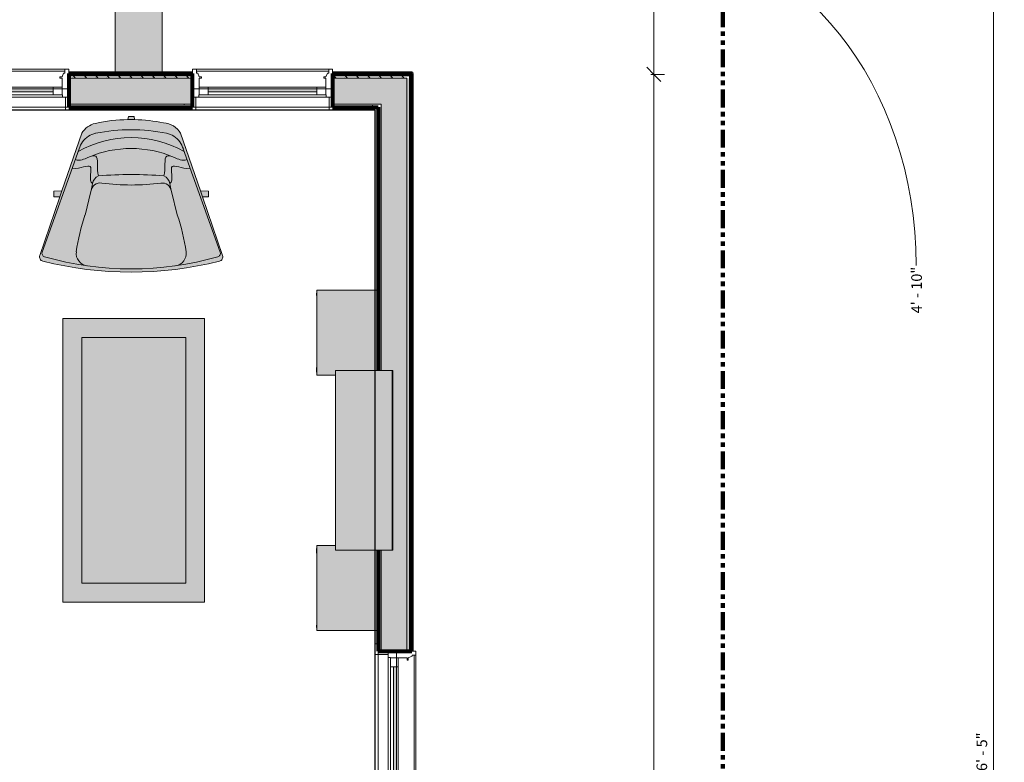
# Model space of a CAD drawing. Units: inches. Extents: x -3627 to -1472, y 10182 to 11878.
# Drawn here: x -1766 to -1558, y 11374 to 11531 of the extents above; entities that cross this region are included whole.
import ezdxf

# ---------------------------------------------------------------- set-up
doc = ezdxf.new("R2010")
doc.units = ezdxf.units.IN
doc.header["$LTSCALE"] = 24
doc.header["$MEASUREMENT"] = 0
doc.linetypes.add('IMPORT-ACANSTGB', pattern=[0.354331, 0.15748, -0.03937, 0.03937, -0.03937, 0.03937, -0.03937])
doc.layers.add('4', color=4, linetype='Continuous')
for name, color, linetype, lineweight in [('A-ANNO-DIMS-1', 211, 'Continuous', 20), ('A-ANNO-DIMS-48', 211, 'Continuous', 9), ('A-GENM', 5, 'Continuous', 9), ('A-WALL', 113, 'Continuous', 9), ('A-WALL-1', 113, 'Continuous', 80), ('A-WALL-PATT', 111, 'Continuous', 9), ('C-PROP-LINE-1', 91, 'IMPORT-ACANSTGB', 158), ('I-FURN', 30, 'Continuous', 9), ('I-FURN-1', 253, 'Continuous', 9), ('S-FNDN', 32, 'Continuous', 9)]:
    doc.layers.add(name, color=color, linetype=linetype, lineweight=lineweight)
doc.styles.add('Century Gothic_B', font='GOTHICB.TTF', dxfattribs={"height": 2.25})
doc.dimstyles.new('OD_-_HS_-__1__Tol__', dxfattribs={"dimscale": 12, "dimtxt": 2.349379, "dimasz": 0.25, "dimexe": 0.1875, "dimexo": 0.125, "dimgap": 0.0625, "dimtad": 1, "dimdec": 0, "dimzin": 3, "dimdsep": 46, "dimlunit": 4, "dimtxsty": 'Century Gothic_B', "dimblk1": 'OBLIQUE', "dimblk2": 'OBLIQUE', "dimsah": 1, "dimcen": 0.09, "dimdle": 0.1875, "dimazin": 0, "dimtfac": 1, "dimtdec": 4, "dimtix": 1, "dimtmove": 0, "dimatfit": 3, "dimfxl": 1, "dimtvp": 1, "dimtfill": 1, "dimfrac": 2, "dimtolj": 1, "dimtzin": 0, "dimlwd": 20, "dimlwe": 20, "dimarcsym": 2})
doc.dimstyles.new('OD_-_HS_-__1__Tol___1', dxfattribs={"dimscale": 12, "dimtxt": 2.349379, "dimasz": 0.25, "dimexe": 0.1875, "dimexo": 0.125, "dimgap": 0.0625, "dimtad": 1, "dimdec": 0, "dimzin": 3, "dimdsep": 46, "dimlunit": 4, "dimtxsty": 'Century Gothic_B', "dimblk1": 'OBLIQUE', "dimblk2": 'OBLIQUE', "dimsah": 1, "dimcen": 0.09, "dimdle": 0.1875, "dimazin": 0, "dimtfac": 1, "dimtdec": 4, "dimtix": 1, "dimtmove": 1, "dimatfit": 3, "dimfxl": 1, "dimtvp": 1, "dimtfill": 1, "dimfrac": 2, "dimtolj": 1, "dimtzin": 0, "dimlwd": 20, "dimlwe": 20, "dimarcsym": 2})
pattern_1 = [(0, (0, 0), (15.36, 3.84), [0.6336, -10.886, 0.6336, -10.886, -61.44]), (0, (0, 0), (15.36, 3.84), [-23.04, 0.6336, -22.406, 0.6336, -10.886, -26.88]), (0, (0, 0), (15.36, 3.84), [-57.6, 0.6336, -7.046, 0.6336, -18.566]), (120, (5.76, 1.92), (-11.0055376, 11.3821502), [0.6336, -10.886, 0.6336, -10.886, -61.44]), (120, (5.76, 1.92), (-11.0055376, 11.3821502), [-23.04, 0.6336, -22.406, 0.6336, -10.886, -26.88]), (120, (5.76, 1.92), (-11.0055376, 11.3821502), [-57.6, 0.6336, -7.046, 0.6336, -18.566]), (240, (7.68, 9.6), (-4.3544624, -15.2221502), [0.6336, -10.886, 0.6336, -10.886, -61.44]), (240, (7.68, 9.6), (-4.3544624, -15.2221502), [-23.04, 0.6336, -22.406, 0.6336, -10.886, -26.88]), (240, (7.68, 9.6), (-4.3544624, -15.2221502), [-57.6, 0.6336, -7.046, 0.6336, -18.566])]
pattern_2 = [(0, (0, 0), (0, 2.399), []), (315, (0, 0), (2.3985062, 0), [3.393, -3.393]), (45, (0, 0), (2.3985062, 0), [3.393, -3.393])]
pattern_3 = [(161.57, (0.24, 0.24), (-1.920514472, -3.939e-05), [0, -13.661, 1.517, 0]), (18.43, (-0.24, 0.24), (-1.920514472, 3.939e-05), [0, -13.661, 1.517, 0]), (108.43, (0.24, 0.24), (0.959779332, -4.80079988), [4.553, -10.625]), (71.57, (-0.24, 0.24), (0.959779332, 4.80079988), [4.553, -10.625])]

# ---------------------------------------------------------------- blocks, each defined once
blk = doc.blocks.new('Table-Coffee - one-3487166-OPTION 1 - FLOOR PLAN - 1ST')
at = {"layer": 'I-FURN-1'}
blk.add_hatch(color=256, dxfattribs=at).paths.add_polyline_path([(30.72, 11.25), (-29.28, 11.25), (-29.28, -18.75), (30.72, -18.75)])
at = {"layer": 'I-FURN'}
for p, q in [((-29.28, 11.25), (30.72, 11.25)), ((-29.28, -18.75), (-29.28, 11.25)), ((30.72, 11.25), (30.72, -18.75)), ((26.72, 7.25), (-25.28, 7.25)), ((-25.28, 7.25), (-25.28, -14.75)), ((26.72, -14.75), (26.72, 7.25)), ((-25.28, -14.75), (26.72, -14.75)), ((30.72, -18.75), (-29.28, -18.75))]:
    blk.add_line(p, q, dxfattribs=at)
blk = doc.blocks.new('Entertainment_Center_14771 - Entertainment_Center_14771-V15-OPTION 1 - FLOOR PLAN - 1ST')
at = {"layer": 'I-FURN-1'}
for points in [[(19, 6), (19, 6.12), (-19, 6.12), (-19, 6), (18, 6)], [(19, -6), (19, 6), (-19, 6), (-19, -6), (18, -6)], [(-18, -10), (-18, -6), (-19, -6), (-19, 2.99), (-36, 2.99), (-36, -10), (-19, -10)], [(36, -10), (36, 2.99), (19, 2.99), (19, -6), (18, -6), (18, -10), (31.38, -10)], [(-34.85, -10), (-35.34, -10), (-35.34, -10.03), (-34.85, -10.03)], [(-18.66, -10), (-19.66, -10), (-19.66, -10.03), (-18.66, -10.03)], [(19.66, -10.03), (19.66, -10), (18.66, -10), (18.66, -10.03), (19, -10.03)], [(35.34, -10.03), (35.34, -10), (34.85, -10), (34.85, -10.03), (35.31, -10.03)]]:
    blk.add_hatch(color=256, dxfattribs=at).paths.add_polyline_path(points)
at = {"layer": 'I-FURN'}
for p, q in [((-19, 6.12), (19, 6.12)), ((-19, 6), (-19, 6.12)), ((19, 6), (-19, 6)), ((19, 6), (-19, 6)), ((-19, 6), (-19, -6)), ((19, 6.12), (19, 6)), ((19, -6), (19, 6)), ((-36, 2.99), (-36, -10)), ((36, -10), (36, 2.99)), ((-19, -6), (19, -6)), ((-18, -10), (-18, -6)), ((18, -6), (18, -10)), ((-36, -10), (-18, -10)), ((-35.34, -10), (-35.34, -10.03)), ((-35.34, -10.03), (-34.85, -10.03)), ((-34.85, -10.03), (-34.85, -10)), ((-19.66, -10), (-19.66, -10.03)), ((-19.66, -10.03), (-18.66, -10.03)), ((-18.66, -10.03), (-18.66, -10)), ((18, -10), (36, -10)), ((18.66, -10), (18.66, -10.03)), ((18.66, -10.03), (19.66, -10.03)), ((19.66, -10.03), (19.66, -10)), ((34.85, -10), (34.85, -10.03)), ((34.85, -10.03), (35.34, -10.03)), ((35.34, -10.03), (35.34, -10))]:
    blk.add_line(p, q, dxfattribs=at)
blk = doc.blocks.new('Seating-Lounge_Chair-Teknion-BBMC_Metropolitan-R2013 - Lounge Chair-3695092-OPTION 1 - FLOOR PLAN - 1ST')
at = {"layer": 'I-FURN-1'}
blk.add_hatch(color=256, dxfattribs=at).paths.add_polyline_path([(0.6, -16.36), (0.68, -15.74), (4.14, -15.51), (7.56, -14.93), (8.44, -14.64), (9.23, -14.19), (9.92, -13.58), (10.46, -12.84), (14.66, -0.64), (16.34, -0.62), (16.34, 0.58), (15.08, 0.6), (19.35, 12.99), (19.4, 13.21), (19.39, 13.44), (19.34, 13.65), (19.23, 13.85), (19.08, 14.02), (18.9, 14.14), (18.69, 14.22), (13.41, 15.35), (8.07, 16.1), (2.7, 16.48), (-2.7, 16.48), (-8.07, 16.1), (-13.41, 15.35), (-18.69, 14.22), (-18.9, 14.14), (-19.08, 14.02), (-19.23, 13.85), (-19.35, 13.59), (-19.39, 13.44), (-19.4, 13.21), (-19.35, 12.99), (-15.08, 0.6), (-16.34, 0.58), (-16.34, -0.62), (-14.66, -0.64), (-10.46, -12.84), (-9.79, -13.7), (-8.94, -14.38), (-7.94, -14.83), (-6.86, -15.02), (-3.79, -15.52), (-0.68, -15.74), (-0.6, -16.36)])
at = {"layer": 'I-FURN'}
for p, q in [((-15.08, 0.6), (-19.35, 12.99)), ((19.35, 12.99), (15.08, 0.6)), ((-11.03, -9.54), (-18.84, 12.29)), ((11.03, -9.54), (18.84, 12.29)), ((-8.51, -0.55), (-9.74, 4.39)), ((8.51, -0.55), (9.77, 4.5)), ((-16.34, 0.58), (-15.08, 0.6)), ((-16.34, -0.62), (-16.34, 0.58)), ((-14.66, -0.64), (-15.08, 0.6)), ((14.66, -0.64), (15.08, 0.6)), ((15.08, 0.6), (16.34, 0.58)), ((16.34, 0.58), (16.34, -0.62)), ((-14.66, -0.64), (-16.34, -0.62)), ((-10.46, -12.84), (-14.66, -0.64)), ((14.66, -0.64), (10.46, -12.84)), ((16.34, -0.62), (14.66, -0.64)), ((-0.6, -16.36), (-0.69, -15.74)), ((0.6, -16.36), (-0.6, -16.36)), ((0.68, -15.74), (0.6, -16.36))]:
    blk.add_line(p, q, dxfattribs=at)
for centre, radius, start, end in [((0, -60.44), 76.97, 75.9502, 104.0498), ((0, -51.1), 66.95, 74.0922, 105.9078), ((-9.05, 12.61), 2.59, 97.7889, 187.7889), ((9.04, 12.61), 2.59, 352.2111, 82.2111), ((-18.45, 13.3), 0.949, 104.0498, 199), ((-18.11, 12.55), 0.766, 107.9097, 199.6651), ((18.11, 12.55), 0.766, 340.3349, 72.0903), ((18.45, 13.3), 0.949, 341, 75.9502), ((29.35, 17.86), 41.36, 187.7889, 199.02), ((-29.36, 17.87), 41.36, 341.1446, 352.2111), ((-6.53, -0.33), 1.99, 186.4293, 277.5707), ((26.42, 5.66), 35.49, 190.3666, 192.7696), ((0, -49.5), 47.61, 82.49, 97.5707), ((6.53, -0.33), 1.99, 261.0991, 353.5707), ((-26.42, 5.66), 35.49, 347.2304, 349.6334), ((-5.99, -1.79), 2.23, 190.1443, 244.8434), ((0, 78), 82.11, 265.1543, 274.8457), ((5.99, -1.79), 2.23, 295.1566, 349.8557), ((0, 13.43), 23.05, 247.077, 292.923), ((0, 11.03), 22.95, 240.7025, 299.2975), ((-5.4, -7.6), 5.96, 198.9113, 215.0887), ((5.4, -7.6), 5.96, 324.9113, 341.0887), ((-6.62, -8.47), 4.46, 215.0887, 258.9113), ((6.62, -8.47), 4.46, 281.0887, 324.9113), ((-6.64, -10.6), 4.43, 210.3775, 267.1506), ((0.02, 25.42), 39, 258.9113, 281.0887), ((6.64, -10.6), 4.43, 282.045, 329.6225), ((0.14, 18.2), 33.94, 258.0984, 268.6064), ((-0.03, -0.33), 15.43, 267.603, 272.679), ((0.14, 18.2), 33.94, 270.9183, 282.6323)]:
    blk.add_arc(centre, radius, start, end, dxfattribs=at)
for points, knots in [([(-12.5, -5.44), (-11.48, -5.31), (-9.8, -5.8), (-8.34, -6.13), (-8.64, -4.5), (-8.64, -2.41), (-8.19, -2.19)], [0, 0, 0, 0, 0.1221935, 0.2623978, 0.4124405, 0.5340575, 0.5340575, 0.5340575, 0.5340575]), ([(-11.85, -7.26), (-10.78, -6.94), (-8.92, -7.91), (-7.24, -8.38), (-7.1, -6.73), (-7.2, -4.55), (-6.94, -3.81)], [0, 0, 0, 0, 0.1414553, 0.2981065, 0.4572853, 0.5889724, 0.5889724, 0.5889724, 0.5889724]), ([(11.85, -7.26), (10.78, -6.94), (8.92, -7.91), (7.24, -8.38), (7.1, -6.73), (7.2, -4.55), (6.94, -3.81)], [0, 0, 0, 0, 0.1414553, 0.2981065, 0.4572853, 0.5889724, 0.5889724, 0.5889724, 0.5889724]), ([(12.5, -5.44), (11.48, -5.31), (9.8, -5.8), (8.34, -6.13), (8.64, -4.5), (8.64, -2.41), (8.19, -2.19)], [0, 0, 0, 0, 0.1221935, 0.2623978, 0.4124405, 0.5340575, 0.5340575, 0.5340575, 0.5340575])]:
    blk.add_open_spline(points, degree=3, knots=knots, dxfattribs=at)
blk = doc.blocks.new('085000 - Windows - Double Hung - 1-3563130-OPTION 1 - FLOOR PLAN - 1ST')
at = {"layer": 'A-GENM'}
blk.add_hatch(color=256, dxfattribs=at).paths.add_polyline_path([(7.5, -0.31), (7.5, 0.31), (-7.5, 0.31), (-7.5, -0.31), (-4.74, -0.31)])
for p, q in [((-10.81, 4.44), (-10.81, 0.31)), ((-10, 4.44), (-10.81, 4.44)), ((-10, 3.63), (-10, 4.44)), ((-10, 4.44), (10, 4.44)), ((10.81, 4.44), (10, 4.44)), ((10, 4.44), (10, 3.63)), ((10.81, 0.31), (10.81, 4.44)), ((-10, 4.05), (10, 4.05)), ((-9.73, 3.63), (-10, 3.63)), ((-9.41, 2.81), (-9.73, 3.63)), ((-8.94, 2.81), (-9.41, 2.81)), ((-9.41, 0.31), (-9.41, 2.59)), ((-9.41, 2.59), (-8.94, 2.59)), ((-8.94, 2.59), (-8.94, 2.81)), ((9.41, 2.81), (8.94, 2.81)), ((8.94, 2.81), (8.94, 2.59)), ((8.94, 2.59), (9.41, 2.59)), ((9.73, 3.63), (9.41, 2.81)), ((9.41, 2.59), (9.41, 0.31)), ((10, 3.63), (9.73, 3.63)), ((-10.81, 0.31), (-9.41, 0.31)), ((-10.81, 0.31), (-10.81, -1.44)), ((-9.41, 0.31), (-10.81, 0.31)), ((-7.5, 0.66), (-9.41, 0.66)), ((-9.41, 0.66), (-9.41, 0.31)), ((-9.41, -0.94), (-9.41, 0.31)), ((-7.5, 0.31), (-9.41, 0.31)), ((-9.41, 0.31), (-9.41, -0.94)), ((-9.41, 0.31), (-7.5, 0.31)), ((-7.5, 0.31), (-7.5, 0.66)), ((-7.5, 0.66), (7.5, 0.66)), ((-7.5, -0.94), (-7.5, 0.31)), ((7.5, 0.31), (-7.5, 0.31)), ((-7.5, 0.31), (-7.5, -0.31)), ((9.41, 0.66), (7.5, 0.66)), ((7.5, 0.66), (7.5, 0.31)), ((9.41, 0.31), (7.5, 0.31)), ((7.5, 0.31), (7.5, -0.94)), ((7.5, -0.31), (7.5, 0.31)), ((7.5, 0.31), (9.41, 0.31)), ((9.41, 0.31), (9.41, 0.66)), ((9.41, 0.31), (10.81, 0.31)), ((10.81, 0.31), (9.41, 0.31)), ((9.41, 0.31), (9.41, -0.94)), ((9.41, -0.94), (9.41, 0.31)), ((10.81, -1.44), (10.81, 0.31)), ((-10.81, -1.44), (-9.47, -1.44)), ((-10.12, -1.44), (-10.75, -1.44)), ((-10.75, -1.44), (-10.75, -3.56)), ((-10.12, -3.56), (-10.12, -1.44)), ((-9.47, -1.44), (-9.47, -0.94)), ((-9.47, -0.94), (-9.41, -0.94)), ((-9.47, -1.44), (9.47, -1.44)), ((-9.41, -0.94), (-7.5, -0.94)), ((-7.5, -0.31), (7.5, -0.31)), ((7.5, -0.94), (-7.5, -0.94)), ((7.5, -0.94), (9.41, -0.94)), ((9.41, -0.94), (9.47, -0.94)), ((9.47, -0.94), (9.47, -1.44)), ((9.47, -1.44), (10.81, -1.44)), ((10.75, -1.44), (10.12, -1.44)), ((10.12, -1.44), (10.12, -3.56)), ((10.75, -3.56), (10.75, -1.44)), ((-10.12, -3.56), (-12.38, -3.56)), ((-12.38, -3.56), (-12.38, -4.19)), ((-10.75, -3.56), (-10.12, -3.56)), ((-10.12, -4.19), (-10.12, -3.56)), ((-9.75, -3.56), (10.12, -3.56)), ((10.12, -3.56), (-9.75, -3.56)), ((12.38, -3.56), (10.12, -3.56)), ((10.12, -3.56), (10.12, -4.19)), ((10.12, -3.56), (10.75, -3.56)), ((12.38, -4.19), (12.38, -3.56)), ((-12.38, -4.19), (-10.12, -4.19)), ((10.12, -4.19), (-9.75, -4.19)), ((10.12, -4.19), (12.38, -4.19))]:
    blk.add_line(p, q, dxfattribs=at)
blk = doc.blocks.new('085000 - Windows - Double Hung - 3-3707810-OPTION 1 - FLOOR PLAN - 1ST')
at = {"layer": 'A-GENM'}
blk.add_hatch(color=256, dxfattribs=at).paths.add_polyline_path([(2.45, -0.31), (11.5, -0.31), (11.5, 0.31), (-11.5, 0.31), (-11.5, -0.31), (2, -0.31)])
for p, q in [((-14.81, 4.44), (-14.81, 0.31)), ((-14, 4.44), (-14.81, 4.44)), ((-14, 3.63), (-14, 4.44)), ((-14, 4.44), (14, 4.44)), ((14.81, 4.44), (14, 4.44)), ((14, 4.44), (14, 3.63)), ((14.81, 0.31), (14.81, 4.44)), ((-14, 4.05), (14, 4.05)), ((-13.73, 3.63), (-14, 3.63)), ((-13.41, 2.81), (-13.73, 3.63)), ((-12.94, 2.81), (-13.41, 2.81)), ((-13.41, 0.31), (-13.41, 2.59)), ((-13.41, 2.59), (-12.94, 2.59)), ((-12.94, 2.59), (-12.94, 2.81)), ((13.41, 2.81), (12.94, 2.81)), ((12.94, 2.81), (12.94, 2.59)), ((12.94, 2.59), (13.41, 2.59)), ((13.73, 3.63), (13.41, 2.81)), ((13.41, 2.59), (13.41, 0.31)), ((14, 3.63), (13.73, 3.63)), ((-14.81, 0.31), (-13.41, 0.31)), ((-14.81, 0.31), (-14.81, -1.44)), ((-13.41, 0.31), (-14.81, 0.31)), ((-11.5, 0.66), (-13.41, 0.66)), ((-13.41, 0.66), (-13.41, 0.31)), ((-13.41, -0.94), (-13.41, 0.31)), ((-11.5, 0.31), (-13.41, 0.31)), ((-13.41, 0.31), (-13.41, -0.94)), ((-13.41, 0.31), (-11.5, 0.31)), ((-11.5, 0.31), (-11.5, 0.66)), ((-11.5, 0.66), (11.5, 0.66)), ((-11.5, -0.94), (-11.5, 0.31)), ((11.5, 0.31), (-11.5, 0.31)), ((-11.5, 0.31), (-11.5, -0.31)), ((13.41, 0.66), (11.5, 0.66)), ((11.5, 0.66), (11.5, 0.31)), ((13.41, 0.31), (11.5, 0.31)), ((11.5, 0.31), (11.5, -0.94)), ((11.5, -0.31), (11.5, 0.31)), ((11.5, 0.31), (13.41, 0.31)), ((13.41, 0.31), (13.41, 0.66)), ((13.41, 0.31), (14.81, 0.31)), ((14.81, 0.31), (13.41, 0.31)), ((13.41, 0.31), (13.41, -0.94)), ((13.41, -0.94), (13.41, 0.31)), ((14.81, -1.44), (14.81, 0.31)), ((-14.81, -1.44), (-13.47, -1.44)), ((-14.13, -1.44), (-14.75, -1.44)), ((-14.75, -1.44), (-14.75, -3.56)), ((-14.13, -3.56), (-14.13, -1.44)), ((-13.47, -1.44), (-13.47, -0.94)), ((-13.47, -0.94), (-13.41, -0.94)), ((-13.47, -1.44), (13.47, -1.44)), ((-13.41, -0.94), (-11.5, -0.94)), ((-11.5, -0.31), (11.5, -0.31)), ((11.5, -0.94), (-11.5, -0.94)), ((11.5, -0.94), (13.41, -0.94)), ((13.41, -0.94), (13.47, -0.94)), ((13.47, -0.94), (13.47, -1.44)), ((13.47, -1.44), (14.81, -1.44)), ((14.75, -1.44), (14.12, -1.44)), ((14.12, -1.44), (14.12, -3.56)), ((14.75, -3.56), (14.75, -1.44)), ((-14.13, -3.56), (-16.38, -3.56)), ((-16.38, -3.56), (-16.38, -4.19)), ((-14.75, -3.56), (-14.13, -3.56)), ((-14.13, -4.19), (-14.13, -3.56)), ((-14.13, -3.56), (14.12, -3.56)), ((14.12, -3.56), (-14.13, -3.56)), ((16.37, -3.56), (14.12, -3.56)), ((14.12, -3.56), (14.12, -4.19)), ((14.12, -3.56), (14.75, -3.56)), ((16.37, -4.19), (16.37, -3.56)), ((-16.38, -4.19), (-14.13, -4.19)), ((14.12, -4.19), (-14.13, -4.19)), ((14.12, -4.19), (16.37, -4.19))]:
    blk.add_line(p, q, dxfattribs=at)
blk = doc.blocks.new('085000 - Windows - Double Hung - 3-V177-OPTION 1 - FLOOR PLAN - 1ST')
at = {"layer": 'A-GENM'}
blk.add_hatch(color=256, dxfattribs=at).paths.add_polyline_path([(-11.5, 0.31), (-11.5, -0.31), (11.5, -0.31), (11.5, 0.31), (-7.62, 0.31)])
for p, q in [((-14.13, 4.19), (-16.38, 4.19)), ((-16.38, 4.19), (-16.38, 3.56)), ((-14.13, 3.56), (-14.13, 4.19)), ((-14.13, 4.19), (14.12, 4.19)), ((16.38, 4.19), (14.12, 4.19)), ((14.12, 4.19), (14.12, 3.56)), ((16.38, 3.56), (16.38, 4.19)), ((-16.38, 3.56), (-14.13, 3.56)), ((-14.13, 3.56), (-14.75, 3.56)), ((-14.75, 3.56), (-14.75, 1.44)), ((14.12, 3.56), (-14.13, 3.56)), ((-14.13, 1.44), (-14.13, 3.56)), ((-14.13, 3.56), (14.12, 3.56)), ((14.12, 3.56), (16.38, 3.56)), ((14.75, 3.56), (14.12, 3.56)), ((14.12, 3.56), (14.12, 1.44)), ((14.75, 1.44), (14.75, 3.56)), ((-14.81, 1.44), (-14.81, -0.31)), ((-13.47, 1.44), (-14.81, 1.44)), ((-14.75, 1.44), (-14.13, 1.44)), ((-13.47, 0.94), (-13.47, 1.44)), ((13.47, 1.44), (-13.47, 1.44)), ((-13.41, 0.94), (-13.47, 0.94)), ((-13.41, -0.31), (-13.41, 0.94)), ((-11.5, 0.94), (-13.41, 0.94)), ((-13.41, 0.94), (-13.41, -0.31)), ((-11.5, -0.31), (-11.5, 0.94)), ((-11.5, 0.94), (11.5, 0.94)), ((11.5, 0.31), (-11.5, 0.31)), ((-11.5, 0.31), (-11.5, -0.31)), ((13.41, 0.94), (11.5, 0.94)), ((11.5, 0.94), (11.5, -0.31)), ((11.5, -0.31), (11.5, 0.31)), ((13.47, 0.94), (13.41, 0.94)), ((13.41, 0.94), (13.41, -0.31)), ((13.41, -0.31), (13.41, 0.94)), ((14.81, 1.44), (13.47, 1.44)), ((13.47, 1.44), (13.47, 0.94)), ((14.12, 1.44), (14.75, 1.44)), ((14.81, -0.31), (14.81, 1.44)), ((-14.81, -0.31), (-14.81, -4.44)), ((-13.41, -0.31), (-14.81, -0.31)), ((-14.81, -0.31), (-13.41, -0.31)), ((-13.41, -2.59), (-13.41, -0.31)), ((-13.41, -0.31), (-11.5, -0.31)), ((-11.5, -0.31), (-13.41, -0.31)), ((-13.41, -0.31), (-13.41, -0.66)), ((-13.41, -0.66), (-11.5, -0.66)), ((-11.5, -0.31), (11.5, -0.31)), ((-11.5, -0.66), (-11.5, -0.31)), ((11.5, -0.66), (-11.5, -0.66)), ((11.5, -0.31), (13.41, -0.31)), ((13.41, -0.31), (11.5, -0.31)), ((11.5, -0.31), (11.5, -0.66)), ((11.5, -0.66), (13.41, -0.66)), ((14.81, -0.31), (13.41, -0.31)), ((13.41, -0.31), (13.41, -2.59)), ((13.41, -0.31), (14.81, -0.31)), ((13.41, -0.66), (13.41, -0.31)), ((14.81, -4.44), (14.81, -0.31)), ((-14, -4.44), (-14, -3.63)), ((-14, -3.63), (-13.73, -3.63)), ((14, -4.05), (-14, -4.05)), ((-13.73, -3.63), (-13.41, -2.81)), ((-12.94, -2.59), (-13.41, -2.59)), ((-13.41, -2.81), (-12.94, -2.81)), ((-12.94, -2.81), (-12.94, -2.59)), ((13.41, -2.59), (12.94, -2.59)), ((12.94, -2.59), (12.94, -2.81)), ((12.94, -2.81), (13.41, -2.81)), ((13.41, -2.81), (13.73, -3.63)), ((13.73, -3.63), (14, -3.63)), ((14, -3.63), (14, -4.44)), ((-14.81, -4.44), (-14, -4.44)), ((14, -4.44), (-14, -4.44)), ((14, -4.44), (14.81, -4.44))]:
    blk.add_line(p, q, dxfattribs=at)
blk = doc.blocks.new('Family - ___-3353414-OPTION 1 - FLOOR PLAN - 1ST')
at = {"layer": 'C-PROP-LINE-1'}
blk.add_line((-1617.17, 11779.74), (-1617.37, 10872.1), dxfattribs=at)
blk = doc.blocks.new('DIMBLOCK1-OPTION 1 - FLOOR PLAN - 1ST')
at = {"layer": 'A-ANNO-DIMS-48', "lineweight": 20, "transparency": 16777216}
for p, q in [((-1559.91, 11653.74), (-1561.41, 11655.24)), ((-1559.91, 11094.69), (-1559.91, 11655.99)), ((-1599.14, 11653.74), (-1557.66, 11653.74)), ((-1559.91, 11653.74), (-1599.14, 11653.74)), ((-1559.91, 11653.74), (-1558.41, 11652.24)), ((-1559.91, 11096.94), (-1561.41, 11098.44)), ((-1599.14, 11096.94), (-1557.66, 11096.94)), ((-1559.91, 11096.94), (-1599.14, 11096.94)), ((-1559.91, 11096.94), (-1558.41, 11095.44))]:
    blk.add_line(p, q, dxfattribs=at)
at = {"layer": 'A-ANNO-DIMS-48', "color": 0, "lineweight": 20, "transparency": 16777216, "insert": (-1563.54, 11370.27), "char_height": 2.25, "width": 12.172, "attachment_point": 1, "rotation": 90, "line_spacing_factor": 0.984502, "style": 'Century Gothic_B', "bg_fill": 3, "box_fill_scale": 1.25, "bg_fill_color": 256, "bg_fill_true_color": 13158600, "bg_fill_transparency": 0}
blk.add_mtext('46\' - 5"', dxfattribs=at)
blk = doc.blocks.new('_Oblique')
at = {"color": 0, "linetype": 'ByBlock', "lineweight": -2}
blk.add_line((-0.5, -0.5), (0.5, 0.5), dxfattribs=at)
blk = doc.blocks.new('DIMBLOCK2-OPTION 1 - FLOOR PLAN - 1ST')
at = {"layer": 'A-ANNO-DIMS-48', "lineweight": 20, "transparency": 16777216}
for p, q in [((-1631.82, 11519.34), (-1633.32, 11520.84)), ((-1632.44, 11519.34), (-1629.57, 11519.34)), ((-1631.82, 11519.34), (-1632.44, 11519.34)), ((-1631.82, 11094.69), (-1631.82, 11519.34)), ((-1631.82, 11519.34), (-1630.32, 11517.84)), ((-1631.82, 11096.94), (-1633.32, 11098.44)), ((-1632.44, 11096.94), (-1629.57, 11096.94)), ((-1631.82, 11096.94), (-1632.44, 11096.94)), ((-1631.82, 11096.94), (-1630.32, 11095.44))]:
    blk.add_line(p, q, dxfattribs=at)
at = {"layer": 'A-ANNO-DIMS-48', "color": 0, "lineweight": 20, "transparency": 16777216, "insert": (-1635.45, 11303.07), "char_height": 2.25, "width": 12.172, "attachment_point": 1, "rotation": 90, "line_spacing_factor": 0.984502, "style": 'Century Gothic_B', "bg_fill": 3, "box_fill_scale": 1.25, "bg_fill_color": 256, "bg_fill_true_color": 13158600, "bg_fill_transparency": 0}
blk.add_mtext('35\' - 2"', dxfattribs=at)
blk = doc.blocks.new('DIMBLOCK3-OPTION 1 - FLOOR PLAN - 1ST')
at = {"layer": 'A-ANNO-DIMS-48', "lineweight": 20, "transparency": 16777216}
for p, q in [((-1631.82, 11576.94), (-1633.32, 11578.44)), ((-1632.44, 11576.94), (-1629.57, 11576.94)), ((-1631.82, 11576.94), (-1632.44, 11576.94)), ((-1631.82, 11519.34), (-1631.82, 11576.94)), ((-1631.82, 11576.94), (-1630.32, 11575.44)), ((-1631.82, 11519.34), (-1633.32, 11520.84)), ((-1632.44, 11519.34), (-1629.57, 11519.34)), ((-1631.82, 11519.34), (-1632.44, 11519.34)), ((-1631.82, 11519.34), (-1630.32, 11517.84))]:
    blk.add_line(p, q, dxfattribs=at)
blk.add_ellipse((-1631.82, 11478.92), major_axis=(0, 69.22), ratio=0.801893, start_param=4.712389, end_param=6.283185, dxfattribs=at)
at = {"layer": 'A-ANNO-DIMS-48', "color": 0, "lineweight": 20, "transparency": 16777216, "insert": (-1577.35, 11468.78), "char_height": 2.25, "width": 12.172, "attachment_point": 1, "rotation": 90, "line_spacing_factor": 0.984502, "style": 'Century Gothic_B', "bg_fill": 3, "box_fill_scale": 1.25, "bg_fill_color": 256, "bg_fill_true_color": 13158600, "bg_fill_transparency": 0}
blk.add_mtext('4\' - 10"', dxfattribs=at)

msp = doc.modelspace()

# ---------------------------------------------------------------- hatches: boundary and pattern name
at = {"layer": 'A-WALL'}
h = msp.add_hatch(color=256, dxfattribs=at)
h.paths.add_polyline_path([(-1755.72, 11512.41), (-1755.65, 11512.41), (-1755.65, 11514.53), (-1755.72, 11514.53), (-1755.72, 11513.03)])
h.paths.add_polyline_path([(-1777.22, 11512.41), (-1777.22, 11514.53), (-1777.28, 11514.53), (-1777.28, 11512.41)])
h = msp.add_hatch(color=256, dxfattribs=at)
h.paths.add_polyline_path([(-1729.44, 11512.41), (-1729.38, 11512.41), (-1729.38, 11514.53), (-1729.44, 11514.53), (-1729.44, 11513.03)])
h.paths.add_polyline_path([(-1699.88, 11512.41), (-1699.82, 11512.41), (-1699.82, 11514.53), (-1699.88, 11514.53), (-1699.88, 11513.03)])
h = msp.add_hatch(color=256, dxfattribs=at)
h.paths.add_polyline_path([(-1690.19, 11367.69), (-1688.07, 11367.69), (-1688.07, 11367.76), (-1690.19, 11367.76)])
h.paths.add_polyline_path([(-1690.19, 11397.26), (-1688.07, 11397.26), (-1688.07, 11397.32), (-1690.19, 11397.32)])
at = {"layer": 'A-WALL-PATT'}
h = msp.add_hatch(dxfattribs=at)
h.set_pattern_fill('FP_3', color=256, style=0, pattern_type=2)
h.set_pattern_definition(pattern_2)
h.paths.add_polyline_path([(-1816.34, 11518.53), (-1799.4, 11518.53), (-1799.4, 11519.03), (-1816.84, 11519.03), (-1816.84, 11518.53)])
h.paths.add_polyline_path([(-1684.07, 11518.53), (-1683.57, 11518.53), (-1683.57, 11519.03), (-1699.82, 11519.03), (-1699.82, 11518.53), (-1689.57, 11518.53)])
h.paths.add_polyline_path([(-1777.78, 11518.53), (-1777.28, 11518.53), (-1777.28, 11519.03), (-1777.78, 11519.03), (-1777.78, 11518.56)])
h.paths.add_polyline_path([(-1737.25, 11518.53), (-1729.44, 11518.53), (-1729.44, 11519.03), (-1755.65, 11519.03), (-1755.65, 11518.53), (-1741.7, 11518.53)])
h = msp.add_hatch(dxfattribs=at)
h.set_pattern_fill('FP_2', color=256, style=0, pattern_type=2)
h.set_pattern_definition(pattern_3)
h.paths.add_polyline_path([(-1697.43, 11513.03), (-1684.07, 11513.03), (-1684.07, 11518.53), (-1699.82, 11518.53), (-1699.82, 11513.03), (-1697.85, 11513.03)])
h.paths.add_polyline_path([(-1777.78, 11513.03), (-1777.28, 11513.03), (-1777.28, 11518.53), (-1777.78, 11518.53), (-1777.78, 11515.8)])
h.paths.add_polyline_path([(-1799.4, 11513.03), (-1799.4, 11518.53), (-1811.34, 11518.53), (-1811.34, 11513.03), (-1800.05, 11513.03)])
h.paths.add_polyline_path([(-1747, 11513.03), (-1729.44, 11513.03), (-1729.44, 11518.53), (-1755.65, 11518.53), (-1755.65, 11513.03)])
h = msp.add_hatch(dxfattribs=at)
h.set_pattern_fill('FP_3', color=256, style=0, pattern_type=2)
h.set_pattern_definition(pattern_2)
h.paths.add_polyline_path([(-1683.57, 11097.26), (-1683.57, 11125.69), (-1684.07, 11125.69), (-1684.07, 11097.26)])
h.paths.add_polyline_path([(-1683.57, 11155.32), (-1683.57, 11155.82), (-1684.07, 11155.82), (-1684.07, 11155.32), (-1684.04, 11155.32)])
h.paths.add_polyline_path([(-1683.57, 11177.44), (-1683.57, 11203.82), (-1684.07, 11203.82), (-1684.07, 11177.44)])
h.paths.add_polyline_path([(-1683.57, 11225.44), (-1683.57, 11267.44), (-1684.07, 11267.44), (-1684.07, 11225.44)])
h.paths.add_polyline_path([(-1684.04, 11297.07), (-1683.57, 11297.07), (-1683.57, 11297.57), (-1684.07, 11297.57), (-1684.07, 11297.07)])
h.paths.add_polyline_path([(-1684.07, 11319.19), (-1683.57, 11319.19), (-1683.57, 11367.69), (-1684.07, 11367.69), (-1684.07, 11319.89)])
h.paths.add_polyline_path([(-1683.57, 11397.32), (-1683.57, 11518.53), (-1684.07, 11518.53), (-1684.07, 11397.32)])
h = msp.add_hatch(dxfattribs=at)
h.set_pattern_fill('FP_1', color=256, style=0, pattern_type=2)
h.set_pattern_definition(pattern_1)
h.paths.add_polyline_path([(-1747.37, 11512.41), (-1729.44, 11512.41), (-1729.44, 11513.03), (-1755.65, 11513.03), (-1755.65, 11512.41)])
h.paths.add_polyline_path([(-1699.82, 11512.41), (-1689.57, 11512.41), (-1689.57, 11513.03), (-1699.82, 11513.03)])
h.paths.add_polyline_path([(-1777.78, 11512.41), (-1777.28, 11512.41), (-1777.28, 11513.03), (-1777.78, 11513.03)])
h.paths.add_polyline_path([(-1799.4, 11512.41), (-1799.4, 11513.03), (-1810.72, 11513.03), (-1810.72, 11512.41), (-1800.72, 11512.41)])
h = msp.add_hatch(dxfattribs=at)
h.set_pattern_fill('FP_2', color=256, style=0, pattern_type=2)
h.set_pattern_definition(pattern_3)
h.paths.add_polyline_path([(-1689.57, 11097.76), (-1684.07, 11097.76), (-1684.07, 11125.69), (-1689.57, 11125.69), (-1689.57, 11097.78)])
h.paths.add_polyline_path([(-1689.57, 11155.32), (-1684.07, 11155.32), (-1684.07, 11155.82), (-1689.57, 11155.82)])
h.paths.add_polyline_path([(-1689.38, 11177.44), (-1684.07, 11177.44), (-1684.07, 11203.82), (-1689.57, 11203.82), (-1689.57, 11177.44)])
h.paths.add_polyline_path([(-1688.44, 11225.44), (-1684.07, 11225.44), (-1684.07, 11267.44), (-1689.57, 11267.44), (-1689.57, 11225.44)])
h.paths.add_polyline_path([(-1686.32, 11297.07), (-1684.07, 11297.07), (-1684.07, 11297.57), (-1689.57, 11297.57), (-1689.57, 11297.07), (-1687.03, 11297.07)])
h.paths.add_polyline_path([(-1689.57, 11319.19), (-1684.07, 11319.19), (-1684.07, 11367.69), (-1689.57, 11367.69), (-1689.57, 11319.89)])
h.paths.add_polyline_path([(-1689.57, 11397.32), (-1684.07, 11397.32), (-1684.07, 11513.03), (-1689.57, 11513.03), (-1689.57, 11456.69), (-1687.06, 11456.69), (-1687.06, 11418.69), (-1689.57, 11418.69), (-1689.57, 11398.45)])
h = msp.add_hatch(dxfattribs=at)
h.set_pattern_fill('FP_1', color=256, style=0, pattern_type=2)
h.set_pattern_definition(pattern_1)
h.paths.add_polyline_path([(-1689.57, 11103.26), (-1689.57, 11125.69), (-1690.19, 11125.69), (-1690.19, 11103.26)])
h.paths.add_polyline_path([(-1690.19, 11155.32), (-1689.57, 11155.32), (-1689.57, 11155.82), (-1690.19, 11155.82)])
h.paths.add_polyline_path([(-1689.57, 11177.44), (-1689.57, 11203.82), (-1690.19, 11203.82), (-1690.19, 11177.44), (-1690.05, 11177.44)])
h.paths.add_polyline_path([(-1689.57, 11225.44), (-1689.57, 11267.44), (-1690.19, 11267.44), (-1690.19, 11225.44), (-1690.05, 11225.44)])
h.paths.add_polyline_path([(-1690.05, 11297.07), (-1689.57, 11297.07), (-1689.57, 11297.57), (-1690.19, 11297.57), (-1690.19, 11297.07)])
h.paths.add_polyline_path([(-1689.57, 11319.19), (-1689.57, 11367.69), (-1690.19, 11367.69), (-1690.19, 11319.19), (-1690.05, 11319.19)])
h.paths.add_polyline_path([(-1690.19, 11397.32), (-1689.57, 11397.32), (-1689.57, 11418.69), (-1690.19, 11418.69), (-1690.19, 11398.45)])
h.paths.add_polyline_path([(-1690.19, 11456.69), (-1689.57, 11456.69), (-1689.57, 11512.41), (-1690.19, 11512.41), (-1690.19, 11461.3)])
at = {"layer": 'S-FNDN'}
msp.add_hatch(color=256, dxfattribs=at).paths.add_polyline_path([(-1743.25, 11519.53), (-1735.85, 11519.53), (-1735.85, 11648.74), (-1745.85, 11648.74), (-1745.85, 11519.53), (-1743.25, 11519.53)])
h = msp.add_hatch(color=256, dxfattribs=at)
h.paths.add_polyline_path([(-1742.18, 11511.78), (-1731, 11511.78), (-1731, 11512.41), (-1754.09, 11512.41), (-1754.09, 11511.78), (-1747.74, 11511.78)])
h.paths.add_polyline_path([(-1800.97, 11511.78), (-1800.97, 11512.41), (-1810.09, 11512.41), (-1810.09, 11511.78)])
h.paths.add_polyline_path([(-1698.25, 11511.78), (-1690.19, 11511.78), (-1690.19, 11512.41), (-1698.25, 11512.41)])
h.paths.add_polyline_path([(-1683.07, 11511.78), (-1682.82, 11511.78), (-1682.82, 11519.78), (-1699.82, 11519.78), (-1699.82, 11519.53), (-1683.07, 11519.53), (-1683.07, 11512.41)])
h.paths.add_polyline_path([(-1734.45, 11519.53), (-1729.44, 11519.53), (-1729.44, 11519.78), (-1735.85, 11519.78), (-1735.85, 11519.53)])
h.paths.add_polyline_path([(-1777.78, 11519.53), (-1777.28, 11519.53), (-1777.28, 11519.78), (-1777.78, 11519.78), (-1777.78, 11519.59)])
h.paths.add_polyline_path([(-1810.09, 11519.53), (-1799.4, 11519.53), (-1799.4, 11519.78), (-1810.09, 11519.78)])
h.paths.add_polyline_path([(-1747.86, 11519.53), (-1745.85, 11519.53), (-1745.85, 11519.78), (-1755.65, 11519.78), (-1755.65, 11519.53)])
h = msp.add_hatch(color=256, dxfattribs=at)
h.paths.add_polyline_path([(-1683.57, 11096.51), (-1682.82, 11096.51), (-1682.82, 11125.69), (-1683.07, 11125.69), (-1683.07, 11096.76), (-1690.82, 11096.76), (-1690.82, 11096.51), (-1683.79, 11096.51)])
h.paths.add_polyline_path([(-1690.19, 11103.88), (-1690.19, 11124.13), (-1690.82, 11124.13), (-1690.82, 11103.88)])
h.paths.add_polyline_path([(-1682.82, 11155.32), (-1682.82, 11155.82), (-1683.07, 11155.82), (-1683.07, 11155.32), (-1683, 11155.32)])
h.paths.add_polyline_path([(-1682.82, 11177.44), (-1682.82, 11203.82), (-1683.07, 11203.82), (-1683.07, 11177.44), (-1683, 11177.44)])
h.paths.add_polyline_path([(-1690.82, 11179.01), (-1690.19, 11179.01), (-1690.19, 11202.26), (-1690.82, 11202.26), (-1690.82, 11186.34)])
h.paths.add_polyline_path([(-1682.82, 11225.44), (-1682.82, 11267.44), (-1683.07, 11267.44), (-1683.07, 11225.44), (-1683, 11225.44)])
h.paths.add_polyline_path([(-1690.82, 11227.01), (-1690.19, 11227.01), (-1690.19, 11265.88), (-1690.82, 11265.88), (-1690.82, 11233.48)])
h.paths.add_polyline_path([(-1682.82, 11297.07), (-1682.82, 11297.57), (-1683.07, 11297.57), (-1683.07, 11297.07), (-1683, 11297.07)])
h.paths.add_polyline_path([(-1683.07, 11319.19), (-1682.82, 11319.19), (-1682.82, 11367.69), (-1683.07, 11367.69), (-1683.07, 11319.89)])
h.paths.add_polyline_path([(-1690.19, 11320.76), (-1690.19, 11366.13), (-1690.82, 11366.13), (-1690.82, 11320.76)])
h.paths.add_polyline_path([(-1682.82, 11397.32), (-1682.82, 11511.78), (-1683.07, 11511.78), (-1683.07, 11397.32), (-1683, 11397.32)])
h.paths.add_polyline_path([(-1690.19, 11398.88), (-1690.19, 11401.69), (-1690.82, 11401.69), (-1690.82, 11398.88)])
h.paths.add_polyline_path([(-1690.19, 11473.69), (-1690.19, 11511.78), (-1690.82, 11511.78), (-1690.82, 11473.69)])

# ---------------------------------------------------------------- linework, layer by layer
at = {"layer": '4'}
msp.add_lwpolyline([(-1690.82, 11511.78), (-1810.09, 11511.78), (-1810.09, 11492.58), (-1888.45, 11492.58), (-1901.38, 11492.58), (-1902.02, 11511.78), (-1961.26, 11511.78), (-1961.26, 11104.51), (-1690.82, 11104.51), (-1690.82, 11511.78)], dxfattribs=at)
at = {"layer": 'A-WALL'}
for p, q in [((-1729.44, 11519.03), (-1755.65, 11519.03)), ((-1729.44, 11518.53), (-1755.65, 11518.53)), ((-1683.57, 11519.03), (-1699.82, 11519.03)), ((-1684.07, 11518.53), (-1699.82, 11518.53)), ((-1684.07, 11397.32), (-1684.07, 11518.53)), ((-1683.57, 11397.32), (-1683.57, 11519.03)), ((-1729.44, 11513.03), (-1755.65, 11513.03)), ((-1689.57, 11513.03), (-1699.82, 11513.03)), ((-1689.57, 11456.69), (-1689.57, 11513.03)), ((-1689.57, 11397.32), (-1689.57, 11418.69))]:
    msp.add_line(p, q, dxfattribs=at)
at = {"layer": 'A-WALL-1'}
for p, q in [((-1729.44, 11519.53), (-1755.65, 11519.53)), ((-1755.65, 11519.53), (-1755.65, 11512.41)), ((-1729.44, 11512.41), (-1729.44, 11519.53)), ((-1683.07, 11519.53), (-1699.82, 11519.53)), ((-1699.82, 11519.53), (-1699.82, 11512.41)), ((-1683.07, 11397.32), (-1683.07, 11519.53)), ((-1755.65, 11512.41), (-1729.44, 11512.41)), ((-1699.82, 11512.41), (-1690.19, 11512.41)), ((-1690.19, 11512.41), (-1690.19, 11456.69)), ((-1690.19, 11418.69), (-1690.19, 11397.32)), ((-1690.19, 11397.32), (-1683.07, 11397.32))]:
    msp.add_line(p, q, dxfattribs=at)
at = {"layer": 'S-FNDN'}
for p, q in [((-1735.85, 11658.74), (-1735.85, 11519.53)), ((-1745.85, 11519.53), (-1745.85, 11648.74)), ((-1755.65, 11519.78), (-1745.85, 11519.78)), ((-1735.85, 11519.78), (-1729.44, 11519.78)), ((-1699.82, 11519.78), (-1682.82, 11519.78)), ((-1682.82, 11519.78), (-1682.82, 11397.32)), ((-1731, 11511.78), (-1754.09, 11511.78)), ((-1690.82, 11511.78), (-1698.25, 11511.78)), ((-1690.82, 11473.69), (-1690.82, 11511.78)), ((-1690.82, 11398.88), (-1690.82, 11401.69))]:
    msp.add_line(p, q, dxfattribs=at)

# ---------------------------------------------------------------- block references
at = {"layer": 'A-GENM'}
for name, p in [('085000 - Windows - Double Hung - 1-3563130-OPTION 1 - FLOOR PLAN - 1ST', (-1766.47, 11515.97)), ('085000 - Windows - Double Hung - 3-3707810-OPTION 1 - FLOOR PLAN - 1ST', (-1714.63, 11515.97))]:
    msp.add_blockref(name, p, dxfattribs=at)
at = {"layer": 'A-GENM', "rotation": 89.99999999999955}
msp.add_blockref('085000 - Windows - Double Hung - 3-V177-OPTION 1 - FLOOR PLAN - 1ST', (-1686.63, 11382.51), dxfattribs=at)
at = {"layer": 'C-PROP-LINE-1'}
msp.add_blockref('Family - ___-3353414-OPTION 1 - FLOOR PLAN - 1ST', (0, 0), dxfattribs=at)
at = {"layer": 'I-FURN'}
for name, p, rotation in [('Seating-Lounge_Chair-Teknion-BBMC_Metropolitan-R2013 - Lounge Chair-3695092-OPTION 1 - FLOOR PLAN - 1ST', (-1742.44, 11494.04), 180), ('Entertainment_Center_14771 - Entertainment_Center_14771-V15-OPTION 1 - FLOOR PLAN - 1ST', (-1693.18, 11437.69), 270.0000000000046), ('Table-Coffee - one-3487166-OPTION 1 - FLOOR PLAN - 1ST', (-1738.14, 11438.41), 269.9999999999928)]:
    msp.add_blockref(name, p, dxfattribs=dict(at, rotation=rotation))

# ---------------------------------------------------------------- dimensions: what is measured, and where the dimension line sits
at = {"layer": 'A-ANNO-DIMS-1'}
dim = msp.add_linear_dim(base=(-1631.82, 11519.34), p1=(-1633.94, 11096.94), p2=(-1633.94, 11519.34), angle=90, dimstyle='OD_-_HS_-__1__Tol__', override={"dimpost": '<>', "dimfxl": 422.4}, dxfattribs=at)
dim.commit()
dim.dimension.update_dxf_attribs({"geometry": 'DIMBLOCK2-OPTION 1 - FLOOR PLAN - 1ST', "text_midpoint": (-1633.75, 11308.14)})

# ---------------------------------------------------------------- next in the draw order: dimensions: what is measured, and where the dimension line sits
dim = msp.add_linear_dim(base=(-1559.91, 11653.74), p1=(-1600.64, 11096.94), p2=(-1600.64, 11653.74), angle=90, dimstyle='OD_-_HS_-__1__Tol__', override={"dimpost": '<>', "dimfxl": 556.8}, dxfattribs=at)
dim.commit()
dim.dimension.update_dxf_attribs({"geometry": 'DIMBLOCK1-OPTION 1 - FLOOR PLAN - 1ST', "text_midpoint": (-1561.84, 11375.34)})

# ---------------------------------------------------------------- next in the draw order: dimensions: what is measured, and where the dimension line sits
dim = msp.add_linear_dim(base=(-1631.82, 11576.94), p1=(-1633.94, 11519.34), p2=(-1633.94, 11576.94), angle=90, dimstyle='OD_-_HS_-__1__Tol___1', override={"dimpost": '<>', "dimfxl": 57.6}, dxfattribs=at)
dim.commit()
dim.dimension.update_dxf_attribs({"geometry": 'DIMBLOCK3-OPTION 1 - FLOOR PLAN - 1ST', "text_midpoint": (-1575.85, 11474.87), "dimtype": 160, "text_rotation": 90})

doc.saveas('drawing.dxf')
